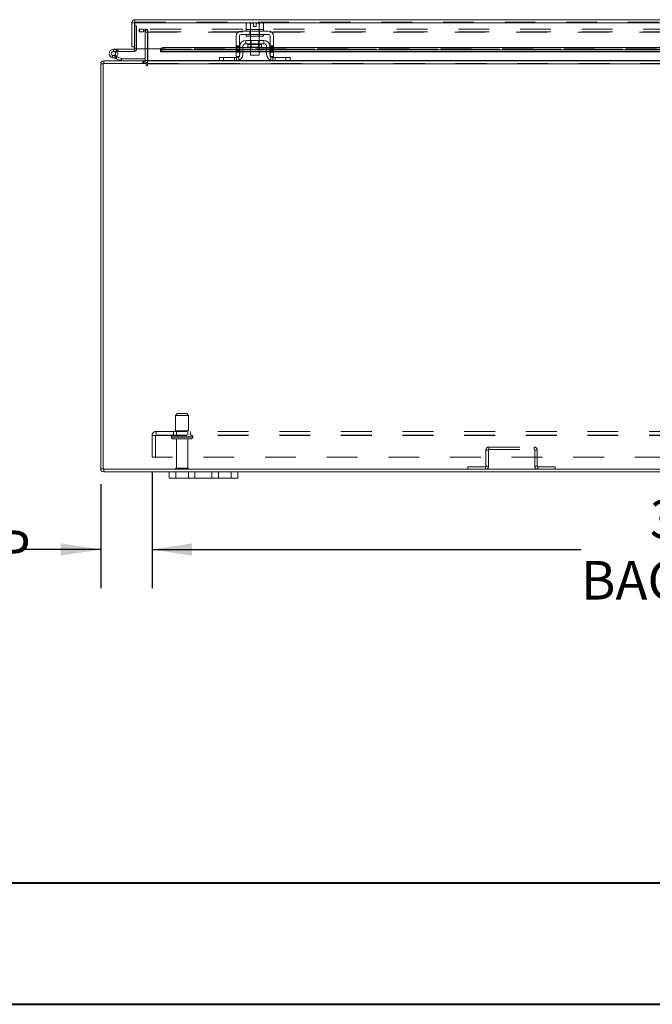
# Model space of a CAD drawing. Units: inches. Extents: x 0 to 23.4, y 0 to 16.5.
# Drawn here: x 3.5 to 5.5, y 0 to 3.2 of the extents above; entities that cross this region are included whole.
import ezdxf

# ---------------------------------------------------------------- set-up
doc = ezdxf.new("R2010")
doc.units = ezdxf.units.IN
doc.header["$MEASUREMENT"] = 0
doc.linetypes.add('HIDDEN', pattern=[0.075, 0.05, -0.025])
doc.layers.add('DIM', color=7, linetype='Continuous')
doc.styles.add('SLDTEXTSTYLE0', font='TXT', dxfattribs={"width": 0.75})
doc.dimstyles.new('SLDDIMSTYLE2', dxfattribs={"dimtxt": 0.125, "dimasz": 0.13, "dimexe": 0, "dimexo": 0.0625, "dimgap": 0.03125, "dimtad": 0, "dimtih": 1, "dimtoh": 1, "dimlfac": 9, "dimrnd": 1e-09, "dimzin": 4, "dimdsep": 46, "dimtxsty": 'SLDTEXTSTYLE0', "dimsah": 1, "dimcen": 0.09, "dimadec": 0, "dimazin": 1, "dimtfac": 1, "dimtofl": 0, "dimtmove": 0, "dimatfit": 3, "dimfxl": 1, "dimfrac": 2, "dimtolj": 1, "dimtzin": 12, "dimarcsym": 0})
doc.dimstyles.new('SLDDIMSTYLE3', dxfattribs={"dimtxt": 0.125, "dimasz": 0.13, "dimexe": 0, "dimexo": 0.0625, "dimgap": 0.03125, "dimtad": 0, "dimtih": 1, "dimtoh": 1, "dimlfac": 9, "dimrnd": 1e-09, "dimzin": 4, "dimdsep": 46, "dimtxsty": 'SLDTEXTSTYLE0', "dimsah": 1, "dimcen": 0.09, "dimadec": 0, "dimazin": 1, "dimtfac": 1, "dimtmove": 0, "dimatfit": 0, "dimfxl": 1, "dimfrac": 2, "dimtolj": 1, "dimtzin": 12, "dimarcsym": 0})

# ---------------------------------------------------------------- blocks, each defined once
blk = doc.blocks.new('_D_9')
at = {"layer": 'DIM'}
for p, q in [((3.9069, 1.7331), (3.9069, 1.3587)), ((7.5736, 1.7331), (7.5736, 1.3587)), ((3.9069, 1.4837), (5.2988, 1.4837)), ((7.5736, 1.4837), (6.2631, 1.4837))]:
    blk.add_line(p, q, dxfattribs=at)
for points in [[(3.9069, 1.4837), (4.0369, 1.4637), (4.0369, 1.5037)], [(7.5736, 1.4837), (7.4436, 1.5037), (7.4436, 1.4637)]]:
    blk.add_solid(points, dxfattribs=at)
at = {"layer": 'DIM', "char_height": 0.125, "attachment_point": 1, "style": 'SLDTEXTSTYLE0'}
for s, insert in [('33.00', (5.5224, 1.6448, 0.0004)), ('BACKPANEL', (5.2988, 1.4464, 0.0004))]:
    blk.add_mtext(s, dxfattribs=dict(at, insert=insert))
blk = doc.blocks.new('_D_10')
at = {"layer": 'DIM'}
for p, q in [((3.9069, 1.7331), (3.9069, 1.3587)), ((3.7403, 1.6952), (3.7403, 1.3587)), ((3.7403, 1.4837), (3.4799, 1.4837)), ((3.9069, 1.4837), (4.1569, 1.4837))]:
    blk.add_line(p, q, dxfattribs=at)
for points in [[(3.7403, 1.4837), (3.6103, 1.5037), (3.6103, 1.4637)], [(3.9069, 1.4837), (4.0369, 1.4637), (4.0369, 1.5037)]]:
    blk.add_solid(points, dxfattribs=at)
at = {"layer": 'DIM', "char_height": 0.125, "attachment_point": 1, "style": 'SLDTEXTSTYLE0'}
for s, insert in [('1.50', (2.7407, 1.5456, 0.0004)), ('TYP', (3.2124, 1.5456, 0.0004))]:
    blk.add_mtext(s, dxfattribs=dict(at, insert=insert))

msp = doc.modelspace()

# ---------------------------------------------------------------- linework, layer by layer
at = {"color": 7, "linetype": 'Continuous', "lineweight": 15}
for p, q in [((3.85119, 3.20216), (7.62681, 3.20216)), ((3.85119, 3.19386), (3.85119, 3.20216)), ((3.84145, 3.19242), (3.84975, 3.19242)), ((3.84145, 3.19242), (3.84145, 3.11383)), ((3.84975, 3.19242), (3.84975, 3.11383)), ((3.84975, 3.18275), (3.85132, 3.18275)), ((3.85132, 3.19242), (3.85132, 3.10772)), ((3.85132, 3.19242), (7.62668, 3.19242)), ((4.2847, 3.16487), (4.19581, 3.16487)), ((4.21592, 3.19154), (4.2122, 3.18939)), ((4.21857, 3.19154), (4.2122, 3.18939)), ((4.2122, 3.18939), (4.2122, 3.17043)), ((4.2122, 3.17043), (4.21248, 3.17043)), ((4.21247, 3.17043), (4.21247, 3.16487)), ((4.22624, 3.17043), (4.21247, 3.17043)), ((4.21857, 3.19154), (4.21592, 3.19154)), ((4.21857, 3.19154), (4.21984, 3.19154)), ((4.23608, 3.19154), (4.21984, 3.19154)), ((4.22621, 3.18939), (4.21984, 3.19154)), ((4.22593, 3.17043), (4.22621, 3.17043)), ((4.22621, 3.17043), (4.22621, 3.18939)), ((4.22624, 3.18939), (4.22621, 3.18939)), ((4.22621, 3.17043), (4.22624, 3.17043)), ((4.23608, 3.19135), (4.22624, 3.18939)), ((4.22624, 3.18939), (4.22624, 3.17043)), ((4.22624, 3.17043), (4.2268, 3.17043)), ((4.2537, 3.17043), (4.2268, 3.17043)), ((4.23608, 3.19135), (4.23608, 3.19154)), ((4.23608, 3.18032), (4.23608, 3.19135)), ((4.24442, 3.18032), (4.23608, 3.18032)), ((4.26067, 3.19154), (4.24442, 3.19154)), ((4.24442, 3.19154), (4.24442, 3.19135)), ((4.25426, 3.18939), (4.24442, 3.19135)), ((4.24442, 3.19135), (4.24442, 3.18032)), ((4.2537, 3.17043), (4.25426, 3.17043)), ((4.25426, 3.17043), (4.25426, 3.18939)), ((4.25426, 3.18939), (4.25429, 3.18939)), ((4.25426, 3.17043), (4.25429, 3.17043)), ((4.26067, 3.19154), (4.25429, 3.18939)), ((4.25429, 3.18939), (4.25429, 3.17043)), ((4.25429, 3.17043), (4.25457, 3.17043)), ((4.26803, 3.17043), (4.25457, 3.17043)), ((4.26067, 3.19154), (4.26193, 3.19154)), ((4.26831, 3.18939), (4.26193, 3.19154)), ((4.26458, 3.19154), (4.26193, 3.19154)), ((4.26831, 3.18939), (4.26458, 3.19154)), ((4.26802, 3.17043), (4.26831, 3.17043)), ((4.26803, 3.16487), (4.26803, 3.17043)), ((4.26831, 3.17043), (4.26831, 3.18939)), ((4.1797, 3.14876), (4.1797, 3.09654)), ((4.19025, 3.09654), (4.19025, 3.14876)), ((4.19581, 3.15432), (4.2847, 3.15432)), ((4.2697, 3.13487), (4.21081, 3.13487)), ((4.21081, 3.13487), (4.21081, 3.12432)), ((4.21247, 3.15432), (4.21247, 3.14876)), ((4.26803, 3.14876), (4.21247, 3.14876)), ((4.22636, 3.14876), (4.22636, 3.13487)), ((4.25414, 3.13487), (4.25414, 3.14876)), ((4.26803, 3.14876), (4.26803, 3.15432)), ((4.2697, 3.12432), (4.2697, 3.13487)), ((4.29025, 3.14876), (4.29025, 3.09654)), ((4.30081, 3.09654), (4.30081, 3.14876)), ((3.78163, 3.10642), (3.78163, 3.09948)), ((3.8483, 3.10642), (3.78163, 3.10642)), ((3.8483, 3.09948), (3.78163, 3.09948)), ((3.78772, 3.09587), (3.79381, 3.09921)), ((3.79381, 3.09921), (3.79366, 3.09948)), ((3.84975, 3.11383), (3.84145, 3.11383)), ((3.8483, 3.10642), (3.8483, 3.09948)), ((3.84975, 3.11383), (3.84975, 3.10786)), ((3.93465, 3.10772), (3.85132, 3.10772)), ((3.88473, 3.10772), (3.88473, 3.07021)), ((3.89167, 3.07021), (3.89167, 3.10772)), ((3.93465, 3.10772), (3.93465, 3.10638)), ((3.93465, 3.10638), (3.93465, 3.10647)), ((3.93465, 3.09918), (3.93465, 3.10638)), ((3.93465, 3.09928), (3.93465, 3.09918)), ((3.93465, 3.09798), (3.93465, 3.09918)), ((3.93465, 3.09798), (4.1797, 3.09798)), ((3.94576, 3.11192), (3.94576, 3.10473)), ((4.1797, 3.11192), (3.94576, 3.11192)), ((4.1797, 3.10473), (3.94576, 3.10473)), ((4.19136, 3.11192), (4.19025, 3.11192)), ((4.19136, 3.10473), (4.19025, 3.10473)), ((4.19025, 3.09798), (4.19136, 3.09798)), ((4.19136, 3.11543), (4.19136, 3.08932)), ((4.20192, 3.11543), (4.20192, 3.08932)), ((4.22636, 3.11192), (4.20192, 3.11192)), ((4.22636, 3.10473), (4.20192, 3.10473)), ((4.20192, 3.09798), (4.22636, 3.09798)), ((4.21081, 3.12432), (4.2697, 3.12432)), ((4.21808, 3.1221), (4.21808, 3.11354)), ((4.21808, 3.11354), (4.26242, 3.11354)), ((4.22636, 3.11354), (4.22636, 3.0871)), ((4.25414, 3.0871), (4.25414, 3.11354)), ((4.27858, 3.11192), (4.25414, 3.11192)), ((4.27858, 3.10473), (4.25414, 3.10473)), ((4.25414, 3.09798), (4.27858, 3.09798)), ((4.26242, 3.11354), (4.26242, 3.1221)), ((4.27858, 3.08932), (4.27858, 3.11543)), ((4.28914, 3.11543), (4.28914, 3.08932)), ((4.29025, 3.11192), (4.28914, 3.11192)), ((4.29025, 3.10473), (4.28914, 3.10473)), ((4.28914, 3.09798), (4.29025, 3.09798)), ((5.6797, 3.11192), (4.30081, 3.11192)), ((5.6797, 3.10473), (4.30081, 3.10473)), ((4.30081, 3.09798), (5.6797, 3.09798)), ((3.75, 3.06046), (3.75, 3.06876)), ((3.75, 3.06876), (3.88473, 3.06876)), ((3.78993, 3.07473), (3.77688, 3.07948)), ((3.78993, 3.07473), (3.79231, 3.08125)), ((3.78993, 3.07473), (3.80494, 3.06927)), ((3.79056, 3.08189), (3.79231, 3.08125)), ((3.79231, 3.08125), (3.80732, 3.07579)), ((3.80732, 3.07579), (3.80494, 3.06927)), ((3.80781, 3.07571), (3.80781, 3.06876)), ((3.80781, 3.07571), (3.88473, 3.07571)), ((3.88473, 3.06876), (3.88473, 3.06046)), ((3.89167, 3.07021), (3.89167, 3.06876)), ((3.89167, 3.05902), (3.89167, 3.06876)), ((3.89167, 3.06876), (4.12738, 3.06876)), ((4.12581, 3.06876), (4.12581, 3.07932)), ((4.12581, 3.07932), (4.13914, 3.07932)), ((4.13914, 3.06876), (4.12738, 3.06876)), ((4.13914, 3.07932), (4.13914, 3.06876)), ((4.13914, 3.07932), (4.18136, 3.07932)), ((4.13914, 3.06876), (4.18136, 3.06876)), ((4.1797, 3.09654), (4.19025, 3.09654)), ((4.1797, 3.08265), (4.1797, 3.09654)), ((4.19025, 3.08265), (4.1797, 3.08265)), ((4.18136, 3.06876), (4.29914, 3.06876)), ((4.19025, 3.09654), (4.19025, 3.08265)), ((4.22636, 3.0871), (4.25414, 3.0871)), ((4.29025, 3.09654), (4.30081, 3.09654)), ((4.29025, 3.08265), (4.29025, 3.09654)), ((4.30081, 3.08265), (4.29025, 3.08265)), ((4.29914, 3.07932), (4.34136, 3.07932)), ((4.29914, 3.06876), (4.34136, 3.06876)), ((4.30081, 3.09654), (4.30081, 3.08265)), ((4.34136, 3.06876), (4.34136, 3.07932)), ((4.34136, 3.07932), (4.3547, 3.07932)), ((4.35312, 3.06876), (4.34136, 3.06876)), ((4.35312, 3.06876), (5.62738, 3.06876)), ((4.3547, 3.07932), (4.3547, 3.06876)), ((3.74025, 1.74517), (3.74025, 3.05902)), ((3.74855, 3.05902), (3.74025, 3.05902)), ((3.74855, 3.06046), (3.74855, 1.74373)), ((3.88752, 3.06046), (3.74855, 3.06046)), ((3.88752, 3.06046), (3.88752, 3.05487)), ((3.89167, 3.05487), (3.89167, 3.05902)), ((7.58883, 3.05902), (3.89167, 3.05902)), ((3.74855, 1.74517), (3.74025, 1.74517)), ((3.74855, 1.74373), (7.73195, 1.74373)), ((3.75, 1.74373), (3.75, 1.73543)), ((3.75, 1.73543), (3.96247, 1.73543)), ((3.96247, 1.71454), (3.96247, 1.73543)), ((3.96247, 1.73543), (3.98358, 1.73543)), ((3.98358, 1.73543), (3.98358, 1.71454)), ((3.98358, 1.73543), (4.0247, 1.73543)), ((4.0247, 1.71454), (4.0247, 1.73543)), ((4.0247, 1.73543), (4.04581, 1.73543)), ((4.04581, 1.73543), (4.04581, 1.71454)), ((4.04581, 1.73543), (4.10136, 1.73543)), ((4.10136, 1.71454), (4.10136, 1.73543)), ((4.10136, 1.73543), (4.12247, 1.73543)), ((4.12247, 1.73543), (4.12247, 1.71454)), ((4.12247, 1.73543), (4.16358, 1.73543)), ((4.16358, 1.71454), (4.16358, 1.73543)), ((4.16358, 1.73543), (4.1847, 1.73543)), ((4.1847, 1.73543), (4.1847, 1.71454)), ((4.1847, 1.73543), (7.29581, 1.73543)), ((3.98358, 1.71454), (3.96247, 1.71454)), ((3.98358, 1.71454), (4.0247, 1.71454)), ((4.04581, 1.71454), (4.0247, 1.71454)), ((4.04581, 1.71454), (4.10136, 1.71454)), ((4.12247, 1.71454), (4.10136, 1.71454)), ((4.12247, 1.71454), (4.16358, 1.71454)), ((4.1847, 1.71454), (4.16358, 1.71454))]:
    msp.add_line(p, q, dxfattribs=at)
at = {"color": 7, "linetype": 'HIDDEN', "lineweight": 0}
for p, q in [((3.85119, 3.19386), (7.62681, 3.19386)), ((7.62668, 3.19242), (3.85132, 3.19242)), ((3.85132, 3.18275), (3.85669, 3.18275)), ((3.85669, 3.18275), (3.85669, 3.10786)), ((3.86525, 3.17157), (3.86525, 3.16327)), ((3.86525, 3.17157), (3.8656, 3.17157)), ((3.86525, 3.16327), (3.8656, 3.16327)), ((3.8656, 3.16327), (3.8656, 3.17157)), ((3.8656, 3.17157), (3.87949, 3.17157)), ((3.87949, 3.16327), (3.8656, 3.16327)), ((3.87949, 3.16327), (3.87949, 3.17157)), ((7.60101, 3.17157), (3.87949, 3.17157)), ((7.60101, 3.16327), (3.87949, 3.16327)), ((3.88328, 3.16327), (3.88328, 3.17157)), ((3.88473, 3.16183), (3.88473, 3.10772)), ((3.88473, 3.16183), (3.89303, 3.16183)), ((3.88508, 3.16327), (3.88508, 3.17157)), ((3.89167, 3.16327), (3.89167, 3.17157)), ((3.89167, 3.16327), (3.89167, 3.16183)), ((7.58883, 3.16183), (3.89167, 3.16183)), ((3.89167, 3.10772), (3.89167, 3.16183)), ((3.89303, 3.16183), (3.89303, 3.07021)), ((4.22464, 3.16487), (4.22464, 3.15432)), ((4.22581, 3.17043), (4.22581, 3.16487)), ((4.22624, 3.18939), (4.22621, 3.18939)), ((4.22624, 3.17043), (4.22621, 3.17043)), ((4.22621, 3.17043), (4.22624, 3.17043)), ((4.22624, 3.17043), (4.22621, 3.17043)), ((4.22636, 3.17043), (4.22636, 3.14876)), ((4.23608, 3.19154), (4.23608, 3.19135)), ((4.25414, 3.14876), (4.25414, 3.17043)), ((4.25426, 3.18939), (4.25429, 3.18939)), ((4.25429, 3.17043), (4.25426, 3.17043)), ((4.25426, 3.17043), (4.25429, 3.17043)), ((4.25429, 3.17043), (4.25426, 3.17043)), ((4.2547, 3.16487), (4.2547, 3.17043)), ((4.25586, 3.16487), (4.25586, 3.15432)), ((4.22581, 3.15432), (4.22581, 3.14876)), ((4.22636, 3.13487), (4.22636, 3.11354)), ((4.22842, 3.13487), (4.22842, 3.11354)), ((4.25208, 3.11354), (4.25208, 3.13487)), ((4.25414, 3.11354), (4.25414, 3.13487)), ((4.2547, 3.14876), (4.2547, 3.15432)), ((3.78163, 3.09948), (3.78163, 3.10642)), ((3.79552, 3.09948), (3.79552, 3.10642)), ((3.8483, 3.10642), (3.8483, 3.09948)), ((3.84975, 3.10786), (3.85669, 3.10786)), ((3.85132, 3.10786), (3.85669, 3.10786)), ((7.54335, 3.10772), (3.93465, 3.10772)), ((3.93465, 3.10647), (7.54335, 3.10647)), ((3.93465, 3.10628), (7.54335, 3.10628)), ((3.93465, 3.09928), (7.54335, 3.09928)), ((7.54302, 3.10772), (3.93499, 3.10772)), ((3.94576, 3.10473), (3.94576, 3.11192)), ((4.19025, 3.11779), (4.1797, 3.11779)), ((4.1797, 3.11446), (4.19025, 3.11446)), ((4.19025, 3.11192), (4.1797, 3.11192)), ((4.19025, 3.11112), (4.1797, 3.11112)), ((4.1797, 3.10661), (4.19025, 3.10661)), ((4.19025, 3.10473), (4.1797, 3.10473)), ((4.19025, 3.10328), (4.1797, 3.10328)), ((4.1797, 3.09995), (4.19025, 3.09995)), ((4.19025, 3.09928), (4.1797, 3.09928)), ((4.1797, 3.09798), (4.19025, 3.09798)), ((4.20192, 3.11192), (4.19136, 3.11192)), ((4.20192, 3.10473), (4.19136, 3.10473)), ((4.20192, 3.09928), (4.19136, 3.09928)), ((4.19136, 3.09798), (4.20192, 3.09798)), ((4.21808, 3.1221), (4.24025, 3.1221)), ((4.26237, 3.1221), (4.21814, 3.1221)), ((4.25414, 3.11192), (4.22636, 3.11192)), ((4.25414, 3.10473), (4.22636, 3.10473)), ((4.25414, 3.09928), (4.22636, 3.09928)), ((4.22636, 3.09798), (4.25414, 3.09798)), ((4.24025, 3.1221), (4.26242, 3.1221)), ((4.28914, 3.11192), (4.27858, 3.11192)), ((4.28914, 3.10473), (4.27858, 3.10473)), ((4.28914, 3.09928), (4.27858, 3.09928)), ((4.27858, 3.09798), (4.28914, 3.09798)), ((4.30081, 3.11779), (4.29025, 3.11779)), ((4.30081, 3.11446), (4.29025, 3.11446)), ((4.30081, 3.11192), (4.29025, 3.11192)), ((4.30081, 3.11112), (4.29025, 3.11112)), ((4.30081, 3.10661), (4.29025, 3.10661)), ((4.30081, 3.10473), (4.29025, 3.10473)), ((4.29025, 3.10328), (4.30081, 3.10328)), ((4.29025, 3.09995), (4.30081, 3.09995)), ((4.30081, 3.09928), (4.29025, 3.09928)), ((4.29025, 3.09798), (4.30081, 3.09798)), ((3.75, 3.06046), (3.75, 3.06876)), ((3.77926, 3.08601), (3.77688, 3.07948)), ((3.77926, 3.08601), (3.79056, 3.08189)), ((3.79145, 3.0827), (3.78654, 3.08762)), ((3.80732, 3.07579), (3.80494, 3.06927)), ((3.80781, 3.07571), (3.80781, 3.06876)), ((3.87706, 3.06876), (3.87706, 3.06046)), ((3.87913, 3.06876), (3.87913, 3.06046)), ((3.88328, 3.06876), (3.88328, 3.06046)), ((3.88473, 3.07021), (3.88473, 3.06876)), ((3.88473, 3.07021), (3.89303, 3.07021)), ((7.58883, 3.07021), (3.89167, 3.07021)), ((3.89167, 3.07021), (3.89303, 3.07021)), ((4.18893, 3.07021), (4.12581, 3.07021)), ((4.13914, 3.06876), (4.13914, 3.07932)), ((4.1747, 3.07932), (4.1747, 3.06876)), ((4.1797, 3.09654), (4.19025, 3.09654)), ((4.18136, 3.07932), (4.18136, 3.06876)), ((4.18803, 3.06987), (4.18803, 3.08186)), ((4.29025, 3.09654), (4.30081, 3.09654)), ((4.3547, 3.07021), (4.29157, 3.07021)), ((4.29247, 3.08186), (4.29247, 3.06987)), ((4.29914, 3.06876), (4.29914, 3.07932)), ((4.30581, 3.06876), (4.30581, 3.07932)), ((4.34136, 3.07932), (4.34136, 3.06876)), ((3.74855, 3.05902), (3.74025, 3.05902)), ((3.88328, 3.06046), (3.88473, 3.06057)), ((3.89167, 3.06046), (7.58883, 3.06046)), ((3.89167, 3.05902), (7.58883, 3.05902)), ((3.98886, 1.92428), (3.98331, 1.91873)), ((3.98331, 1.91873), (4.00739, 1.91873)), ((3.98331, 1.91873), (3.98331, 1.86873)), ((3.98886, 1.92428), (4.00652, 1.92428)), ((4.00652, 1.92428), (4.01942, 1.92428)), ((4.00739, 1.91873), (4.02497, 1.91873)), ((4.02497, 1.91873), (4.01942, 1.92428)), ((4.02497, 1.86873), (4.02497, 1.91873)), ((3.90692, 1.8534), (3.91992, 1.8534)), ((3.90692, 1.78306), (3.90692, 1.8534)), ((3.91847, 1.8534), (3.91847, 1.78306)), ((3.91992, 1.8664), (3.91992, 1.8534)), ((3.91992, 1.8664), (7.56058, 1.8664)), ((3.91992, 1.85484), (7.56058, 1.85484)), ((3.91992, 1.8534), (7.56058, 1.8534)), ((3.97636, 1.8664), (3.97636, 1.85484)), ((3.98331, 1.86873), (4.00739, 1.86873)), ((3.98581, 1.86873), (3.98581, 1.85484)), ((4.00739, 1.86873), (4.02497, 1.86873)), ((4.02247, 1.85484), (4.02247, 1.86873)), ((4.03192, 1.85484), (4.03192, 1.8664)), ((4.03873, 1.84928), (3.96942, 1.84928)), ((3.96942, 1.84928), (4.03868, 1.84928)), ((3.96942, 1.84928), (3.96942, 1.84828)), ((4.03873, 1.84828), (3.96942, 1.84828)), ((3.96942, 1.84828), (4.03868, 1.84828)), ((4.03886, 1.84928), (3.96962, 1.84928)), ((4.03886, 1.84828), (3.96962, 1.84828)), ((3.97497, 1.84273), (4.00869, 1.84273)), ((3.98581, 1.84273), (3.98581, 1.74773)), ((4.00869, 1.84273), (4.03331, 1.84273)), ((4.02247, 1.74773), (4.02247, 1.84273)), ((4.03886, 1.84828), (4.03886, 1.84928)), ((4.99855, 1.80621), (4.99025, 1.80621)), ((4.99025, 1.80621), (4.99025, 1.75347)), ((4.99855, 1.80621), (4.99855, 1.75347)), ((5, 1.80765), (5, 1.81595)), ((5, 1.81595), (5.14717, 1.81595)), ((5, 1.80765), (5.14717, 1.80765)), ((5.14717, 1.80765), (5.14717, 1.81595)), ((5.14862, 1.80621), (5.15692, 1.80621)), ((5.14862, 1.75347), (5.14862, 1.80621)), ((5.15692, 1.75347), (5.15692, 1.80621)), ((7.57358, 1.78306), (3.90692, 1.78306)), ((3.74855, 1.74517), (3.74025, 1.74517)), ((3.75, 1.74373), (3.75, 1.73543)), ((3.98303, 1.74495), (4.00743, 1.74495)), ((3.98358, 1.71454), (3.98358, 1.73543)), ((3.98581, 1.74773), (4.007, 1.74773)), ((4.007, 1.74773), (4.02247, 1.74773)), ((4.00743, 1.74495), (4.02525, 1.74495)), ((4.16358, 1.73543), (4.16358, 1.71454)), ((4.98881, 1.75203), (4.93188, 1.75203)), ((4.93188, 1.74373), (4.93188, 1.75203)), ((4.98881, 1.75203), (4.98881, 1.74373)), ((4.99025, 1.75347), (4.99855, 1.75347)), ((5.15692, 1.75347), (5.14862, 1.75347)), ((5.15836, 1.75203), (5.15836, 1.74373)), ((5.21528, 1.75203), (5.15836, 1.75203)), ((5.21528, 1.74373), (5.21528, 1.75203))]:
    msp.add_line(p, q, dxfattribs=at)
at = {"color": 8, "linetype": 'Continuous', "lineweight": 15}
for p, q in [((3.84975, 3.10786), (3.85132, 3.10786)), ((3.93499, 3.10772), (3.93465, 3.10772)), ((4.1797, 3.09928), (3.93465, 3.09928)), ((4.19136, 3.09928), (4.19025, 3.09928)), ((4.22636, 3.09928), (4.20192, 3.09928)), ((4.26242, 3.1221), (4.21808, 3.1221)), ((4.27858, 3.09928), (4.25414, 3.09928)), ((4.29025, 3.09928), (4.28914, 3.09928)), ((5.6797, 3.09928), (4.30081, 3.09928)), ((3.88473, 3.07021), (3.89167, 3.07021)), ((4.12581, 3.07021), (3.89167, 3.07021)), ((4.29157, 3.07021), (4.18893, 3.07021)), ((5.62581, 3.07021), (4.3547, 3.07021))]:
    msp.add_line(p, q, dxfattribs=at)
at = {"color": 7, "linetype": 'Continuous', "lineweight": 40}
for p, q in [((0.98736, 0.40216), (22.99523, 0.40216)), ((0.0031, 0.00846), (23.38893, 0.00846))]:
    msp.add_line(p, q, dxfattribs=at)
at = {"color": 7, "linetype": 'Continuous', "lineweight": 15, "flags": 128}
for points in [[(3.93465, 3.10647), (3.9349, 3.10754), (3.93556, 3.10856), (3.9366, 3.1095), (3.93798, 3.11033), (3.93965, 3.111), (3.94156, 3.11151), (3.94362, 3.11181), (3.94576, 3.11192)], [(3.94576, 3.10473), (3.94362, 3.10463), (3.94156, 3.10432), (3.93965, 3.10382), (3.93798, 3.10314), (3.9366, 3.10232), (3.93556, 3.10137), (3.9349, 3.10035), (3.93465, 3.09928)]]:
    msp.add_lwpolyline(points, dxfattribs=at)
at = {"color": 7, "linetype": 'HIDDEN', "lineweight": 0, "flags": 128}
for points in [[(4.19025, 3.08474), (4.18968, 3.08376), (4.18882, 3.08265)], [(4.29169, 3.08265), (4.29083, 3.08376), (4.29025, 3.08474)]]:
    msp.add_lwpolyline(points, dxfattribs=at)
at = {"color": 7, "linetype": 'HIDDEN', "lineweight": 0}
for centre, radius, start, end in [((3.88328, 3.16183), 0.00974, 0, 90), ((3.88328, 3.16183), 0.00144, 0, 90), ((3.78163, 3.09253), 0.01389, 30, 90), ((3.88328, 3.07021), 0.00974, 329.41659, 0), ((3.75, 3.05902), 0.00144, 90, 180), ((3.91992, 1.8534), 0.013, 90, 180), ((3.91992, 1.8534), 0.00144, 90, 180), ((3.97497, 1.84928), 0.00556, 90, 180), ((4.03331, 1.84928), 0.00556, 0, 90), ((3.97497, 1.84828), 0.00556, 180, 270), ((4.03331, 1.84828), 0.00556, 270, 0), ((5, 1.80621), 0.00974, 90, 180), ((5, 1.80621), 0.00144, 90, 180), ((5.14717, 1.80621), 0.00974, 0, 90), ((5.14717, 1.80621), 0.00144, 0, 90), ((3.75, 1.74517), 0.00144, 180, 270), ((3.98581, 1.74495), 0.00278, 90, 180), ((3.98533, 1.74651), 0.00278, 214.0558, 270), ((4.02247, 1.74495), 0.00278, 0, 90), ((4.02295, 1.74651), 0.00278, 270, 325.9442), ((4.98881, 1.75347), 0.00974, 270, 360), ((4.98881, 1.75347), 0.00144, 270, 360), ((5.15836, 1.75347), 0.00974, 180, 270), ((5.15836, 1.75347), 0.00144, 180, 270)]:
    msp.add_arc(centre, radius, start, end, dxfattribs=at)
at = {"color": 7, "linetype": 'Continuous', "lineweight": 15}
for centre, radius, start, end in [((4.19581, 3.14876), 0.01611, 90, 180), ((4.2847, 3.14876), 0.01611, 0, 90), ((4.19581, 3.14876), 0.00556, 90, 180), ((4.21081, 3.11543), 0.01944, 90, 180), ((4.2697, 3.11543), 0.01944, 0, 90), ((4.2847, 3.14876), 0.00556, 0, 90), ((3.78163, 3.09253), 0.01389, 90, 28.75482), ((3.78163, 3.09253), 0.00694, 90, 28.75482), ((3.78163, 3.09253), 0.00694, 28.75482, 90), ((3.8483, 3.10786), 0.00839, 270, 0), ((3.8483, 3.10786), 0.00144, 270, 0), ((4.21081, 3.11543), 0.00889, 90, 180), ((4.21586, 3.1221), 0.00222, 0, 90), ((4.26464, 3.1221), 0.00222, 90, 180), ((4.2697, 3.11543), 0.00889, 0, 90), ((3.75, 3.05902), 0.00974, 90, 180), ((3.80781, 3.07715), 0.00839, 250, 270), ((3.80781, 3.07715), 0.00144, 250, 270), ((3.88328, 3.07021), 0.00144, 270, 0), ((4.18136, 3.08932), 0.02056, 270, 0), ((4.18136, 3.08932), 0.01, 270, 318.18969), ((4.18136, 3.08932), 0.01, 332.73396, 0), ((4.29914, 3.08932), 0.02056, 180, 270), ((4.29914, 3.08932), 0.01, 180, 207.26604), ((4.29914, 3.08932), 0.01, 221.81031, 270), ((3.88328, 3.07021), 0.00974, 278.52452, 329.41659), ((3.8896, 3.05487), 0.00208, 180, 0), ((3.75, 1.74517), 0.00974, 180, 270)]:
    msp.add_arc(centre, radius, start, end, dxfattribs=at)
for points in [[(3.85119, 3.20216), (3.84991, 3.20202), (3.84736, 3.20172), (3.84414, 3.19947), (3.84188, 3.19625), (3.84159, 3.1937), (3.84145, 3.19242)], [(3.85119, 3.19386), (3.851, 3.19384), (3.85062, 3.1938), (3.85014, 3.19346), (3.84981, 3.19299), (3.84977, 3.19261), (3.84975, 3.19242)], [(3.85132, 3.19242), (3.85131, 3.1937), (3.85128, 3.19625), (3.85125, 3.19947), (3.85122, 3.20172), (3.8512, 3.20202), (3.85119, 3.20216)]]:
    msp.add_open_spline(points, degree=3, dxfattribs=at)
at = {"color": 7, "linetype": 'HIDDEN', "lineweight": 0}
msp.add_open_spline([(4.18136, 3.06876), (4.18144, 3.06876), (4.18158, 3.06876), (4.18273, 3.06879), (4.1844, 3.06896), (4.18628, 3.06932), (4.1875, 3.06971), (4.18803, 3.06987)], degree=3, knots=[0, 0, 0, 0, 0.2121536, 0.4243316, 0.6355181, 0.842945, 1, 1, 1, 1], dxfattribs=at)

# ---------------------------------------------------------------- dimensions: what is measured, and where the dimension line sits
at = {"layer": 'DIM'}
for base, p1, p2, text, dimstyle, picture, middle in [((3.74025, 1.48366), (3.90692, 1.78306), (3.74025, 1.74517), '<> TYP', 'SLDDIMSTYLE3', '_D_10', (3.11033, 1.48366)), ((3.90692, 1.48366), (7.57358, 1.78306), (3.90692, 1.78306), '<>\\PBACKPANEL', 'SLDDIMSTYLE2', '_D_9', (5.78096, 1.48366))]:
    dim = msp.add_linear_dim(base=base, p1=p1, p2=p2, text=text, dimstyle=dimstyle, dxfattribs=at)
    dim.commit()
    dim.dimension.update_dxf_attribs({"geometry": picture, "text_midpoint": middle, "dimtype": 160})

doc.saveas('drawing.dxf')
